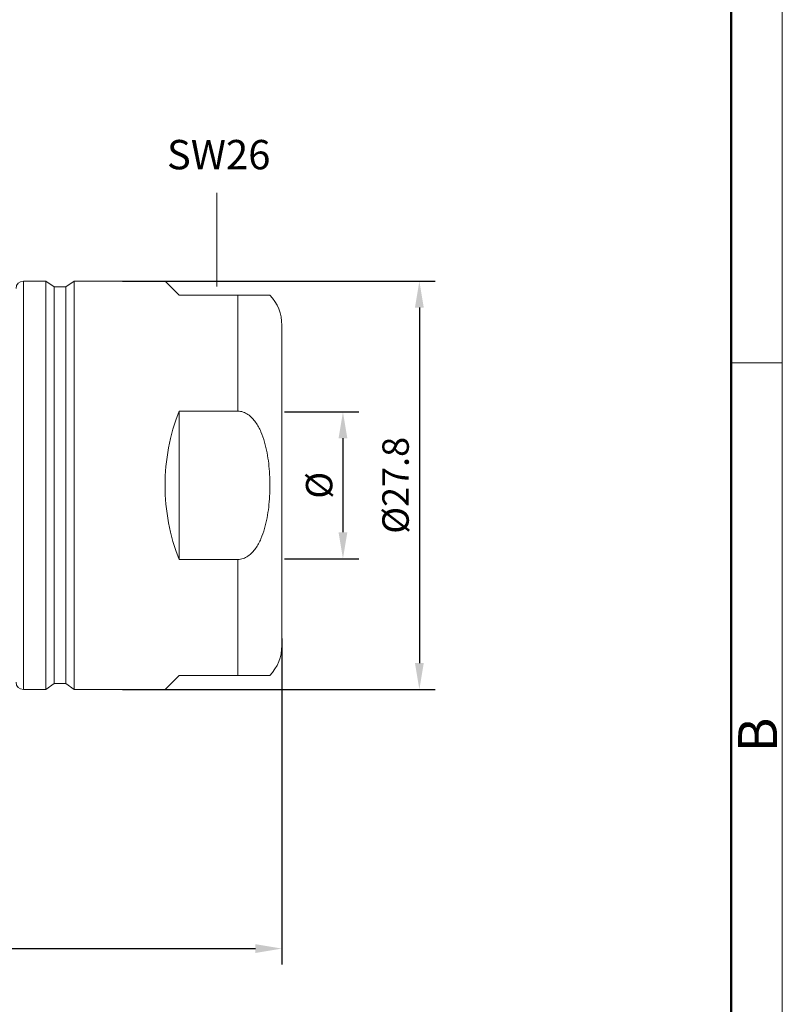
# Model space of a CAD drawing. Units: millimetres. Extents: x 175 to 3454, y 174 to 912.
# Drawn here: x 2215 to 2267, y 760 to 827 of the extents above; entities that cross this region are included whole.
import ezdxf

# ---------------------------------------------------------------- set-up
doc = ezdxf.new("R2010")
doc.units = ezdxf.units.MM
doc.header["$MEASUREMENT"] = 0
doc.layers.get('0').update_dxf_attribs({"lineweight": 30})
for name, color, linetype, lineweight in [('DIM', 3, 'Continuous', 15), ('图框', 7, 'Continuous', 20), ('实线', 7, 'Continuous', 13)]:
    doc.layers.add(name, color=color, linetype=linetype, lineweight=lineweight)
doc.styles.add('Romans字体', font='romans.shx', dxfattribs={"width": 0.75})
doc.styles.get("Standard").update_dxf_attribs({"font": 'txt', "width": 0.75})
doc.dimstyles.new('01', dxfattribs={"dimscale": 0.9, "dimtxt": 3.5, "dimasz": 3, "dimexe": 1.2, "dimexo": 0.2, "dimgap": 0.8, "dimtad": 1, "dimdsep": 46, "dimtxsty": 'Romans字体', "dimcen": 0, "dimclrd": 1, "dimclre": 6, "dimclrt": 4, "dimazin": 2, "dimtfac": 1, "dimtofl": 0, "dimtmove": 0, "dimatfit": 3, "dimfxl": 1, "dimtolj": 1, "dimtzin": 0, "dimarcsym": 0})

# ---------------------------------------------------------------- blocks, each defined once
blk = doc.blocks.new('A4图框-NEW')
at = {"layer": '图框', "color": 1, "lineweight": 18}
blk.add_line((1130.412, 480.535), (1130.412, 690.535), dxfattribs=at)
at = {"layer": '图框', "lineweight": 50}
blk.add_line((1126.929, 484.341), (1126.929, 675.535), dxfattribs=at)
at = {"layer": '图框', "color": 6}
blk.add_line((1130.412, 582.893), (1126.929, 582.893), dxfattribs=at)
at = {"layer": '图框', "color": 6, "insert": (1127.404, 556.375), "char_height": 2.652, "width": 2.55791, "attachment_point": 1, "rotation": 90, "style": 'Romans字体'}
blk.add_mtext('B', dxfattribs=at)
blk = doc.blocks.new('*D177')
at = {"layer": 'Defpoints', "color": 0}
for p in [(2222.138, 809.476), (2222.138, 781.676), (2242.534, 781.676)]:
    blk.add_point(p, dxfattribs=at)
at = {"layer": 'DIM', "color": 6, "lineweight": -2}
for p, q in [((2222.318, 809.476), (2243.614, 809.476)), ((2222.318, 781.676), (2243.614, 781.676))]:
    blk.add_line(p, q, dxfattribs=at)
at = {"layer": 'DIM', "color": 1, "lineweight": -2}
blk.add_line((2242.534, 807.676), (2242.534, 783.476), dxfattribs=at)
at = {"layer": 'DIM', "color": 1}
for points in [[(2242.834, 807.676), (2242.234, 807.676), (2242.534, 809.476)], [(2242.234, 783.476), (2242.834, 783.476), (2242.534, 781.676)]]:
    blk.add_solid(points, dxfattribs=at)
at = {"layer": 'DIM', "color": 4, "lineweight": 0, "insert": (2240.914, 795.576), "char_height": 1.8, "attachment_point": 5, "rotation": 90, "style": 'Romans字体'}
blk.add_mtext('\\A1;%%C27.8', dxfattribs=at)
blk = doc.blocks.new('*D178')
at = {"layer": 'Defpoints', "color": 0}
for p in [(2233.168, 800.576), (2233.168, 790.576), (2237.331, 790.576)]:
    blk.add_point(p, dxfattribs=at)
at = {"layer": 'DIM', "color": 6, "lineweight": -2}
for p, q in [((2233.348, 800.576), (2238.411, 800.576)), ((2233.348, 790.576), (2238.411, 790.576))]:
    blk.add_line(p, q, dxfattribs=at)
at = {"layer": 'DIM', "color": 1, "lineweight": -2}
blk.add_line((2237.331, 798.776), (2237.331, 792.376), dxfattribs=at)
at = {"layer": 'DIM', "color": 1}
for points in [[(2237.631, 798.776), (2237.031, 798.776), (2237.331, 800.576)], [(2237.031, 792.376), (2237.631, 792.376), (2237.331, 790.576)]]:
    blk.add_solid(points, dxfattribs=at)
at = {"layer": 'DIM', "color": 4, "lineweight": 0, "insert": (2235.711, 795.576), "char_height": 1.8, "attachment_point": 5, "rotation": 90, "style": 'Romans字体'}
blk.add_mtext('\\A1;%%C', dxfattribs=at)
blk = doc.blocks.new('*D180')
at = {"layer": 'Defpoints', "color": 0}
for p in [(2156.868, 785.326), (2233.168, 785.326), (2233.168, 764.043)]:
    blk.add_point(p, dxfattribs=at)
at = {"layer": 'DIM', "color": 6, "lineweight": -2}
for p, q in [((2156.868, 785.146), (2156.868, 762.963)), ((2233.168, 785.146), (2233.168, 762.963))]:
    blk.add_line(p, q, dxfattribs=at)
at = {"layer": 'DIM', "color": 1, "lineweight": -2}
blk.add_line((2158.668, 764.043), (2231.368, 764.043), dxfattribs=at)
at = {"layer": 'DIM', "color": 1}
for points in [[(2158.668, 764.343), (2158.668, 763.743), (2156.868, 764.043)], [(2231.368, 763.743), (2231.368, 764.343), (2233.168, 764.043)]]:
    blk.add_solid(points, dxfattribs=at)
at = {"layer": 'DIM', "color": 4, "lineweight": 0, "insert": (2197.121, 766.131), "char_height": 1.8, "attachment_point": 5, "style": 'Romans字体'}
blk.add_mtext('\\A1;(69)', dxfattribs=at)

msp = doc.modelspace()

# ---------------------------------------------------------------- linework, layer by layer
at = {"lineweight": 0}
msp.add_line((2228.747, 809.1), (2228.747, 815.488), dxfattribs=at)
at = {"layer": '实线', "lineweight": 0}
for p, q in [((2217.096, 809.476), (2215.568, 809.476)), ((2215.568, 809.476), (2215.568, 781.676)), ((2217.096, 781.676), (2217.096, 809.476)), ((2217.668, 809.076), (2217.096, 809.476)), ((2218.468, 809.076), (2217.668, 809.076)), ((2217.668, 782.076), (2217.668, 809.076)), ((2219.039, 809.476), (2218.468, 809.076)), ((2218.468, 782.076), (2218.468, 809.076)), ((2225.236, 809.476), (2219.039, 809.476)), ((2219.039, 781.676), (2219.039, 809.476)), ((2225.218, 809.476), (2226.168, 808.526)), ((2232.358, 808.526), (2226.168, 808.526)), ((2230.168, 808.526), (2230.168, 800.626)), ((2233.168, 806.476), (2233.168, 784.676)), ((2230.168, 800.626), (2226.168, 800.626)), ((2226.168, 790.525), (2226.168, 800.626)), ((2230.168, 790.525), (2226.168, 790.525)), ((2230.168, 790.525), (2230.168, 782.626)), ((2226.168, 782.626), (2225.218, 781.676)), ((2226.168, 782.626), (2232.358, 782.626)), ((2217.096, 781.676), (2215.568, 781.676)), ((2217.668, 782.076), (2217.096, 781.676)), ((2218.468, 782.076), (2217.668, 782.076)), ((2219.039, 781.676), (2218.468, 782.076)), ((2225.236, 781.676), (2219.039, 781.676))]:
    msp.add_line(p, q, dxfattribs=at)
for centre, radius, start, end in [((2215.568, 808.976), 0.5, 90, 180), ((2230.168, 806.476), 3, 0, 43.10802), ((2230.168, 784.676), 3, 316.89198, 0), ((2215.568, 782.176), 0.5, 180, 270)]:
    msp.add_arc(centre, radius, start, end, dxfattribs=at)
msp.add_ellipse((2239.118, 795.576), major_axis=(13.9, 0), ratio=1, start_param=2.769737, end_param=3.513448, dxfattribs=at)
for points, knots in [([(2230.168, 800.626), (2230.291, 800.626), (2230.54, 800.583), (2230.873, 800.408), (2231.155, 800.162), (2231.468, 799.777), (2231.762, 799.226), (2232.007, 798.523), (2232.174, 797.797), (2232.283, 797.061), (2232.345, 796.32), (2232.358, 795.824), (2232.358, 795.576)], [0, 0, 0, 0, 0.06236, 0.12478, 0.187256, 0.249766, 0.374674, 0.499694, 0.624754, 0.749832, 0.874915, 1, 1, 1, 1]), ([(2232.358, 795.576), (2232.358, 795.328), (2232.345, 794.832), (2232.283, 794.091), (2232.174, 793.354), (2232.007, 792.629), (2231.762, 791.926), (2231.468, 791.375), (2231.155, 790.989), (2230.873, 790.744), (2230.54, 790.569), (2230.291, 790.525), (2230.168, 790.525)], [0, 0, 0, 0, 0.125085, 0.250168, 0.375246, 0.500307, 0.625327, 0.750236, 0.812747, 0.875223, 0.937642, 1, 1, 1, 1])]:
    msp.add_open_spline(points, degree=3, knots=knots, dxfattribs=at)

# ---------------------------------------------------------------- block references
at = {"layer": '图框', "color": 3}
msp.add_blockref('A4图框-NEW', (1136.84, 221.018), dxfattribs=at)

# ---------------------------------------------------------------- texts
at = {"layer": 'DIM', "lineweight": 0, "insert": (2228.868, 818.084), "char_height": 2, "attachment_point": 5}
msp.add_mtext('\\A1;\\Fromans.shx|c134;SW26', dxfattribs=at)

# ---------------------------------------------------------------- dimensions: what is measured, and where the dimension line sits
at = {"layer": 'DIM', "lineweight": 0}
dim = msp.add_linear_dim(base=(2242.534, 781.676), p1=(2222.138, 809.476), p2=(2222.138, 781.676), angle=90, dimstyle='01', override={"dimtxt": 2, "dimasz": 2, "dimpost": '%%C<>'}, dxfattribs=at)
dim.commit()
dim.dimension.update_dxf_attribs({"geometry": '*D177', "text_midpoint": (2242.534, 795.576), "dimtype": 160})
dim = msp.add_linear_dim(base=(2237.331, 790.576), p1=(2233.168, 800.576), p2=(2233.168, 790.576), angle=90, text='%%C', dimstyle='01', override={"dimtxt": 2, "dimasz": 2}, dxfattribs=at)
dim.commit()
dim.dimension.update_dxf_attribs({"geometry": '*D178', "text_midpoint": (2237.331, 795.576), "dimtype": 160})
dim = msp.add_linear_dim(base=(2233.168, 764.043), p1=(2156.868, 785.326), p2=(2233.168, 785.326), text='(69)', dimstyle='01', override={"dimtxt": 2, "dimasz": 2, "dimtxsty": 'Romans字体'}, dxfattribs=at)
dim.commit()
dim.dimension.update_dxf_attribs({"geometry": '*D180', "text_midpoint": (2197.121, 764.043), "dimtype": 160})

doc.saveas('drawing.dxf')
